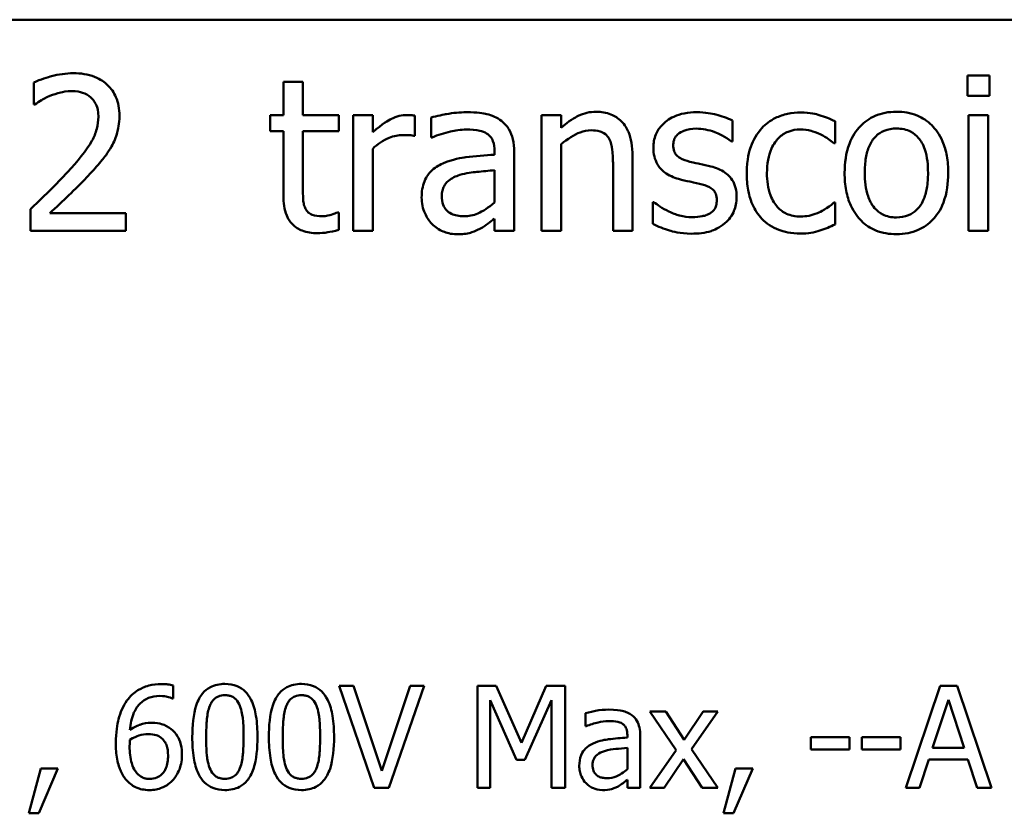
# Model space of a CAD drawing. Units: inches. Extents: x 0.05 to 2.15, y 0.02 to 1.67.
# Drawn here: x 1.74 to 1.82, y 0.52 to 0.59 of the extents above; entities that cross this region are included whole.
import ezdxf

# ---------------------------------------------------------------- set-up
doc = ezdxf.new("R2010")
doc.units = ezdxf.units.IN
doc.header["$LTSCALE"] = 0.1
doc.header["$MEASUREMENT"] = 0
doc.layers.add('Visible (ANSI)', color=7, linetype='Continuous', lineweight=50)

msp = doc.modelspace()

# ---------------------------------------------------------------- linework, layer by layer
at = {"layer": 'Visible (ANSI)'}
for p, q in [((1.429483, 0.591258), (2.07215, 0.591258)), ((1.819774, 0.586445), (1.819774, 0.584695)), ((1.821686, 0.586445), (1.819774, 0.586445)), ((1.821686, 0.584695), (1.821686, 0.586445)), ((1.739233, 0.58584), (1.739233, 0.583938)), ((1.762453, 0.585905), (1.760768, 0.585905)), ((1.760768, 0.585905), (1.760768, 0.583031)), ((1.762453, 0.583031), (1.762453, 0.585905)), ((1.819774, 0.584695), (1.821686, 0.584695)), ((1.739233, 0.583938), (1.739331, 0.583938)), ((1.760768, 0.583031), (1.759633, 0.583031)), ((1.759633, 0.583031), (1.759633, 0.581637)), ((1.765554, 0.583031), (1.762453, 0.583031)), ((1.765554, 0.581637), (1.765554, 0.583031)), ((1.768482, 0.583031), (1.766797, 0.583031)), ((1.766797, 0.583031), (1.766797, 0.573025)), ((1.768482, 0.58154), (1.768482, 0.583031)), ((1.772102, 0.581226), (1.772102, 0.582977)), ((1.773507, 0.582815), (1.773507, 0.581097)), ((1.784722, 0.583031), (1.783037, 0.583031)), ((1.783037, 0.583031), (1.783037, 0.573025)), ((1.784722, 0.581918), (1.784722, 0.583031)), ((1.821567, 0.583031), (1.819882, 0.583031)), ((1.819882, 0.583031), (1.819882, 0.573025)), ((1.821567, 0.573025), (1.821567, 0.583031)), ((1.799504, 0.58074), (1.799504, 0.582545)), ((1.808364, 0.5806), (1.808364, 0.582491)), ((1.759633, 0.581637), (1.760768, 0.581637)), ((1.760768, 0.581637), (1.760768, 0.576094)), ((1.762453, 0.576872), (1.762453, 0.581637)), ((1.762453, 0.581637), (1.765554, 0.581637)), ((1.772016, 0.581226), (1.772102, 0.581226)), ((1.773507, 0.581097), (1.773604, 0.581097)), ((1.784722, 0.573025), (1.784722, 0.580502)), ((1.799417, 0.58074), (1.799504, 0.58074)), ((1.808266, 0.5806), (1.808364, 0.5806)), ((1.768482, 0.573025), (1.768482, 0.580124)), ((1.778985, 0.57993), (1.778985, 0.579606)), ((1.78067, 0.573025), (1.78067, 0.579865)), ((1.790892, 0.573025), (1.790892, 0.579519)), ((1.789206, 0.57873), (1.789206, 0.573025)), ((1.778985, 0.578266), (1.778985, 0.575489)), ((1.792729, 0.575521), (1.792642, 0.575521)), ((1.792642, 0.575521), (1.792642, 0.57363)), ((1.808364, 0.575478), (1.808266, 0.575478)), ((1.808364, 0.573587), (1.808364, 0.575478)), ((1.738952, 0.574916), (1.738952, 0.573025)), ((1.747175, 0.574571), (1.740627, 0.574571)), ((1.747175, 0.573025), (1.747175, 0.574571)), ((1.765554, 0.574625), (1.765457, 0.574625)), ((1.765554, 0.573112), (1.765554, 0.574625)), ((1.778985, 0.574084), (1.778985, 0.573025)), ((1.738952, 0.573025), (1.747175, 0.573025)), ((1.766797, 0.573025), (1.768482, 0.573025)), ((1.778985, 0.573025), (1.78067, 0.573025)), ((1.783037, 0.573025), (1.784722, 0.573025)), ((1.789206, 0.573025), (1.790892, 0.573025)), ((1.819882, 0.573025), (1.821567, 0.573025)), ((1.751257, 0.532659), (1.751257, 0.533793)), ((1.766832, 0.53375), (1.765577, 0.53375)), ((1.765577, 0.53375), (1.768607, 0.52495)), ((1.769271, 0.52644), (1.766832, 0.53375)), ((1.771709, 0.53375), (1.769271, 0.52644)), ((1.76987, 0.52495), (1.7729, 0.53375)), ((1.7729, 0.53375), (1.771709, 0.53375)), ((1.779119, 0.53375), (1.777521, 0.53375)), ((1.777521, 0.53375), (1.777521, 0.52495)), ((1.781315, 0.528851), (1.779119, 0.53375)), ((1.78344, 0.53375), (1.781315, 0.528851)), ((1.785066, 0.53375), (1.78344, 0.53375)), ((1.785066, 0.52495), (1.785066, 0.53375)), ((1.817442, 0.53375), (1.814476, 0.52495)), ((1.818883, 0.53375), (1.817442, 0.53375)), ((1.821849, 0.52495), (1.818883, 0.53375)), ((1.751207, 0.532659), (1.751257, 0.532659)), ((1.778612, 0.52495), (1.778612, 0.532531)), ((1.778612, 0.532531), (1.780887, 0.527375)), ((1.7816, 0.527375), (1.783897, 0.532531)), ((1.783897, 0.532531), (1.783897, 0.52495)), ((1.816779, 0.528409), (1.818134, 0.532552)), ((1.818134, 0.532552), (1.819496, 0.528409)), ((1.786828, 0.531411), (1.786828, 0.530277)), ((1.793752, 0.531554), (1.79239, 0.531554)), ((1.79239, 0.531554), (1.794658, 0.528223)), ((1.79535, 0.529093), (1.793752, 0.531554)), ((1.796983, 0.531554), (1.79535, 0.529093)), ((1.79597, 0.528295), (1.798245, 0.531554)), ((1.798245, 0.531554), (1.796983, 0.531554)), ((1.786828, 0.530277), (1.786892, 0.530277)), ((1.790443, 0.529507), (1.790443, 0.529293)), ((1.791556, 0.52495), (1.791556, 0.529464)), ((1.809612, 0.529336), (1.806282, 0.529336)), ((1.806282, 0.529336), (1.806282, 0.528266)), ((1.809612, 0.528266), (1.809612, 0.529336)), ((1.810675, 0.529336), (1.810675, 0.528266)), ((1.814005, 0.529336), (1.810675, 0.529336)), ((1.814005, 0.528266), (1.814005, 0.529336)), ((1.790443, 0.528409), (1.790443, 0.526576)), ((1.819496, 0.528409), (1.816779, 0.528409)), ((1.794658, 0.528223), (1.792369, 0.52495)), ((1.798245, 0.52495), (1.79597, 0.528295)), ((1.806282, 0.528266), (1.809612, 0.528266)), ((1.810675, 0.528266), (1.814005, 0.528266)), ((1.739847, 0.526633), (1.738806, 0.522761)), ((1.739669, 0.522761), (1.741323, 0.526633)), ((1.741323, 0.526633), (1.739847, 0.526633)), ((1.780887, 0.527375), (1.7816, 0.527375)), ((1.793631, 0.52495), (1.795278, 0.527432)), ((1.795278, 0.527432), (1.796883, 0.52495)), ((1.799778, 0.526633), (1.798737, 0.522761)), ((1.7996, 0.522761), (1.801254, 0.526633)), ((1.801254, 0.526633), (1.799778, 0.526633)), ((1.815659, 0.52495), (1.816458, 0.52741)), ((1.816458, 0.52741), (1.819817, 0.52741)), ((1.819817, 0.52741), (1.820616, 0.52495)), ((1.768607, 0.52495), (1.76987, 0.52495)), ((1.777521, 0.52495), (1.778612, 0.52495)), ((1.783897, 0.52495), (1.785066, 0.52495)), ((1.790443, 0.525649), (1.790443, 0.52495)), ((1.790443, 0.52495), (1.791556, 0.52495)), ((1.792369, 0.52495), (1.793631, 0.52495)), ((1.796883, 0.52495), (1.798245, 0.52495)), ((1.814476, 0.52495), (1.815659, 0.52495)), ((1.820616, 0.52495), (1.821849, 0.52495)), ((1.738806, 0.522761), (1.739669, 0.522761)), ((1.798737, 0.522761), (1.7996, 0.522761))]:
    msp.add_line(p, q, dxfattribs=at)
for points, knots in [([(1.742648, 0.58664), (1.742015, 0.58664), (1.741384, 0.586538), (1.740513, 0.586305), (1.739775, 0.586106), (1.739233, 0.58584)], [-0.1153228, -0.1153228, -0.1153228, -0.1153228, -0.0344729, -0.0344729, 0, 0, 0, 0]), ([(1.746624, 0.582977), (1.746624, 0.583262), (1.746601, 0.583548), (1.7465, 0.584087), (1.746427, 0.584338), (1.746154, 0.584973), (1.745916, 0.585317), (1.745365, 0.58585), (1.745008, 0.586125), (1.743904, 0.586557), (1.743271, 0.58664), (1.742648, 0.58664)], [-0.1599923, -0.1599923, -0.1599923, -0.1599923, -0.1330011, -0.1330011, -0.1081264, -0.1081264, -0.0677015, -0.0677015, -0.0355995, -0.0355995, 0, 0, 0, 0]), ([(1.739331, 0.583938), (1.739505, 0.58406), (1.739719, 0.584195), (1.739992, 0.584364), (1.740253, 0.584524), (1.740627, 0.584673)], [-0.06693827, -0.06693827, -0.06693827, -0.06693827, -0.02300711, -0.02300711, 0, 0, 0, 0]), ([(1.740627, 0.584673), (1.740929, 0.584798), (1.741239, 0.584898), (1.741712, 0.585014), (1.742065, 0.585095), (1.742518, 0.585095)], [-0.07875488, -0.07875488, -0.07875488, -0.07875488, -0.02588516, -0.02588516, 0, 0, 0, 0]), ([(1.742518, 0.585095), (1.742946, 0.585095), (1.743247, 0.585021), (1.743708, 0.584864), (1.743943, 0.584733), (1.74415, 0.584554)], [-0.0278365, -0.0278365, -0.0278365, -0.0278365, -0.01562558, -0.01562558, 0, 0, 0, 0]), ([(1.74415, 0.584554), (1.744255, 0.584463), (1.744348, 0.58436), (1.744512, 0.584127), (1.74458, 0.583998), (1.744704, 0.583696), (1.744809, 0.583384), (1.744809, 0.58288)], [-0.07441178, -0.07441178, -0.07441178, -0.07441178, -0.05215362, -0.05215362, -0.0288209, -0.0288209, 0, 0, 0, 0]), ([(1.744809, 0.58288), (1.744809, 0.582522), (1.744762, 0.582171), (1.744574, 0.581469), (1.744432, 0.581129), (1.743803, 0.579994), (1.742959, 0.57899), (1.742172, 0.578125)], [-0.1191541, -0.1191541, -0.1191541, -0.1191541, -0.0934196, -0.0934196, -0.0667746, -0.0667746, 0, 0, 0, 0]), ([(1.745933, 0.580308), (1.746154, 0.580692), (1.746321, 0.581101), (1.746504, 0.581759), (1.746624, 0.582241), (1.746624, 0.582977)], [-0.1202539, -0.1202539, -0.1202539, -0.1202539, -0.0420397, -0.0420397, 0, 0, 0, 0]), ([(1.771421, 0.583031), (1.771199, 0.583031), (1.770979, 0.583001), (1.77053, 0.582888), (1.770304, 0.582802), (1.769825, 0.582568), (1.769317, 0.582286), (1.768482, 0.58154)], [-0.1657889, -0.1657889, -0.1657889, -0.1657889, -0.1169236, -0.1169236, -0.0639645, -0.0639645, 0, 0, 0, 0]), ([(1.772102, 0.582977), (1.772007, 0.582996), (1.771907, 0.583012), (1.771741, 0.583026), (1.77163, 0.583031), (1.771421, 0.583031)], [-0.02856375, -0.02856375, -0.02856375, -0.02856375, -0.01192731, -0.01192731, 0, 0, 0, 0]), ([(1.776565, 0.583269), (1.775985, 0.583269), (1.775411, 0.583213), (1.774672, 0.583075), (1.773984, 0.582948), (1.773507, 0.582815)], [-0.1238447, -0.1238447, -0.1238447, -0.1238447, -0.0283213, -0.0283213, 0, 0, 0, 0]), ([(1.779579, 0.582523), (1.779392, 0.582663), (1.779193, 0.582782), (1.778765, 0.582979), (1.778541, 0.583053), (1.778028, 0.583171), (1.777504, 0.583269), (1.776565, 0.583269)], [-0.1410455, -0.1410455, -0.1410455, -0.1410455, -0.0977166, -0.0977166, -0.053674, -0.053674, 0, 0, 0, 0]), ([(1.787759, 0.583312), (1.787489, 0.583312), (1.787223, 0.583283), (1.786699, 0.583163), (1.786449, 0.583073), (1.785936, 0.582822), (1.785421, 0.582547), (1.784722, 0.581918)], [-0.1491029, -0.1491029, -0.1491029, -0.1491029, -0.1012758, -0.1012758, -0.0537163, -0.0537163, 0, 0, 0, 0]), ([(1.790892, 0.579519), (1.790892, 0.579893), (1.790866, 0.580274), (1.790745, 0.580962), (1.790659, 0.581278), (1.790418, 0.581836), (1.790231, 0.582182), (1.789654, 0.582757), (1.789362, 0.58295), (1.788627, 0.583248), (1.788194, 0.583312), (1.787759, 0.583312)], [-0.1355944, -0.1355944, -0.1355944, -0.1355944, -0.1011823, -0.1011823, -0.0713754, -0.0713754, -0.0453018, -0.0453018, -0.024877, -0.024877, 0, 0, 0, 0]), ([(1.796413, 0.583269), (1.79606, 0.583269), (1.795704, 0.583241), (1.795045, 0.583112), (1.79474, 0.583019), (1.79399, 0.582675), (1.793673, 0.582411), (1.793221, 0.581948), (1.79303, 0.581666), (1.792749, 0.580984), (1.792686, 0.580602), (1.792686, 0.580211)], [-0.0820501, -0.0820501, -0.0820501, -0.0820501, -0.07008026, -0.07008026, -0.05929829, -0.05929829, -0.0421372, -0.0421372, -0.02233506, -0.02233506, 0, 0, 0, 0]), ([(1.799504, 0.582545), (1.79907, 0.582782), (1.798567, 0.582946), (1.797761, 0.583143), (1.797165, 0.583269), (1.796413, 0.583269)], [-0.1058253, -0.1058253, -0.1058253, -0.1058253, -0.0429391, -0.0429391, 0, 0, 0, 0]), ([(1.805414, 0.583258), (1.805028, 0.583258), (1.804644, 0.58322), (1.803904, 0.583057), (1.803548, 0.582935), (1.802771, 0.582556), (1.802376, 0.582266), (1.802043, 0.581896)], [-0.07127306, -0.07127306, -0.07127306, -0.07127306, -0.049449, -0.049449, -0.02845746, -0.02845746, 0, 0, 0, 0]), ([(1.808364, 0.582491), (1.807932, 0.58271), (1.807466, 0.582885), (1.806773, 0.583095), (1.806208, 0.583258), (1.805414, 0.583258)], [-0.1371495, -0.1371495, -0.1371495, -0.1371495, -0.0453825, -0.0453825, 0, 0, 0, 0]), ([(1.813658, 0.583312), (1.813332, 0.583312), (1.813006, 0.583284), (1.812386, 0.583163), (1.812095, 0.583075), (1.811325, 0.582738), (1.810898, 0.582432), (1.81021, 0.581712), (1.80986, 0.581241), (1.809292, 0.579758), (1.809185, 0.578881), (1.809185, 0.578028)], [-0.1965671, -0.1965671, -0.1965671, -0.1965671, -0.1669586, -0.1669586, -0.1392111, -0.1392111, -0.090665, -0.090665, -0.0487493, -0.0487493, 0, 0, 0, 0]), ([(1.818121, 0.578028), (1.818121, 0.578521), (1.818086, 0.57902), (1.817923, 0.579933), (1.817806, 0.580355), (1.81737, 0.581379), (1.817033, 0.581817), (1.816331, 0.582511), (1.815911, 0.582793), (1.814869, 0.583218), (1.814267, 0.583312), (1.813658, 0.583312)], [-0.1279881, -0.1279881, -0.1279881, -0.1279881, -0.1084308, -0.1084308, -0.0911669, -0.0911669, -0.0642888, -0.0642888, -0.0348083, -0.0348083, 0, 0, 0, 0]), ([(1.78067, 0.579865), (1.78067, 0.580225), (1.780641, 0.580595), (1.780492, 0.581248), (1.780388, 0.581534), (1.780062, 0.582084), (1.779845, 0.582325), (1.779579, 0.582523)], [-0.05710979, -0.05710979, -0.05710979, -0.05710979, -0.03652128, -0.03652128, -0.01891771, -0.01891771, 0, 0, 0, 0]), ([(1.794404, 0.580448), (1.794404, 0.580548), (1.794412, 0.580647), (1.794451, 0.580835), (1.794479, 0.580922), (1.79458, 0.581139), (1.794667, 0.581254), (1.794963, 0.581523), (1.795187, 0.581619), (1.795645, 0.581802), (1.796014, 0.581853), (1.796381, 0.581853)], [-0.03778488, -0.03778488, -0.03778488, -0.03778488, -0.03495811, -0.03495811, -0.03233688, -0.03233688, -0.02814831, -0.02814831, -0.0209702, -0.0209702, 0, 0, 0, 0]), ([(1.796381, 0.581853), (1.796932, 0.581853), (1.797465, 0.58175), (1.798354, 0.581415), (1.798871, 0.581177), (1.799417, 0.58074)], [-0.09512744, -0.09512744, -0.09512744, -0.09512744, -0.03999206, -0.03999206, 0, 0, 0, 0]), ([(1.802043, 0.581896), (1.801617, 0.581432), (1.801313, 0.580878), (1.800975, 0.579952), (1.800746, 0.579236), (1.800746, 0.578006)], [-0.1946954, -0.1946954, -0.1946954, -0.1946954, -0.0702841, -0.0702841, 0, 0, 0, 0]), ([(1.810924, 0.578028), (1.810924, 0.578464), (1.810951, 0.578914), (1.811084, 0.579697), (1.811178, 0.580053), (1.811462, 0.580689), (1.811639, 0.580957), (1.812084, 0.581398), (1.812328, 0.581561), (1.81294, 0.58181), (1.813298, 0.581864), (1.813658, 0.581864)], [-0.1002331, -0.1002331, -0.1002331, -0.1002331, -0.0761578, -0.0761578, -0.0564033, -0.0564033, -0.0377165, -0.0377165, -0.0205958, -0.0205958, 0, 0, 0, 0]), ([(1.813658, 0.581864), (1.813877, 0.581864), (1.814096, 0.581844), (1.814507, 0.581754), (1.814697, 0.581689), (1.815146, 0.581461), (1.815377, 0.581275), (1.815765, 0.580818), (1.815961, 0.580506), (1.816319, 0.579414), (1.816381, 0.57869), (1.816381, 0.578028)], [-0.1323379, -0.1323379, -0.1323379, -0.1323379, -0.1120743, -0.1120743, -0.0933835, -0.0933835, -0.0654607, -0.0654607, -0.0378555, -0.0378555, 0, 0, 0, 0]), ([(1.768482, 0.580124), (1.768896, 0.580523), (1.769366, 0.580854), (1.77029, 0.581219), (1.770692, 0.581302), (1.771108, 0.581302)], [-0.05675786, -0.05675786, -0.05675786, -0.05675786, -0.02380595, -0.02380595, 0, 0, 0, 0]), ([(1.771108, 0.581302), (1.77127, 0.581302), (1.771448, 0.5813), (1.771669, 0.581288), (1.771825, 0.581279), (1.772016, 0.581226)], [-0.04250048, -0.04250048, -0.04250048, -0.04250048, -0.01131087, -0.01131087, 0, 0, 0, 0]), ([(1.773604, 0.581097), (1.774114, 0.581313), (1.77464, 0.581486), (1.775568, 0.581689), (1.776073, 0.581777), (1.776554, 0.581777)], [-0.06604581, -0.06604581, -0.06604581, -0.06604581, -0.02750431, -0.02750431, 0, 0, 0, 0]), ([(1.776554, 0.581777), (1.776925, 0.581777), (1.777388, 0.58175), (1.777927, 0.581629), (1.778126, 0.581555), (1.778304, 0.581442)], [-0.03159204, -0.03159204, -0.03159204, -0.03159204, -0.01206536, -0.01206536, 0, 0, 0, 0]), ([(1.778304, 0.581442), (1.778426, 0.581365), (1.778533, 0.581271), (1.778696, 0.581073), (1.778784, 0.580945), (1.77895, 0.580523), (1.778985, 0.580229), (1.778985, 0.57993)], [-0.04391149, -0.04391149, -0.04391149, -0.04391149, -0.02876908, -0.02876908, -0.0170823, -0.0170823, 0, 0, 0, 0]), ([(1.784722, 0.580502), (1.785274, 0.58097), (1.785863, 0.581341), (1.786683, 0.581647), (1.786995, 0.581713), (1.787316, 0.581713)], [-0.04999975, -0.04999975, -0.04999975, -0.04999975, -0.01832354, -0.01832354, 0, 0, 0, 0]), ([(1.787316, 0.581713), (1.787571, 0.581713), (1.787849, 0.58169), (1.788204, 0.58158), (1.788375, 0.581515), (1.788685, 0.581265), (1.788796, 0.581126), (1.788882, 0.580967)], [-0.05052274, -0.05052274, -0.05052274, -0.05052274, -0.02280219, -0.02280219, -0.01031359, -0.01031359, 0, 0, 0, 0]), ([(1.802486, 0.578006), (1.802486, 0.578394), (1.802513, 0.578787), (1.802643, 0.579498), (1.802736, 0.579824), (1.803064, 0.580553), (1.803298, 0.580847), (1.803747, 0.581287), (1.804011, 0.581465), (1.804651, 0.581729), (1.805013, 0.581788), (1.805381, 0.581788)], [-0.08417498, -0.08417498, -0.08417498, -0.08417498, -0.06962099, -0.06962099, -0.05700382, -0.05700382, -0.03956633, -0.03956633, -0.02106136, -0.02106136, 0, 0, 0, 0]), ([(1.805381, 0.581788), (1.805689, 0.581788), (1.805994, 0.581737), (1.806464, 0.581603), (1.806801, 0.581501), (1.807121, 0.581345)], [-0.05472099, -0.05472099, -0.05472099, -0.05472099, -0.02035052, -0.02035052, 0, 0, 0, 0]), ([(1.807121, 0.581345), (1.80735, 0.581228), (1.80759, 0.581092), (1.80796, 0.580836), (1.808117, 0.580722), (1.808266, 0.5806)], [-0.02576141, -0.02576141, -0.02576141, -0.02576141, -0.01103282, -0.01103282, 0, 0, 0, 0]), ([(1.74415, 0.578028), (1.744492, 0.578392), (1.744822, 0.578766), (1.745275, 0.579318), (1.745617, 0.57974), (1.745933, 0.580308)], [-0.1233116, -0.1233116, -0.1233116, -0.1233116, -0.0371132, -0.0371132, 0, 0, 0, 0]), ([(1.788882, 0.580967), (1.789028, 0.580699), (1.789104, 0.58036), (1.789188, 0.57959), (1.789206, 0.57916), (1.789206, 0.57873)], [-0.04426777, -0.04426777, -0.04426777, -0.04426777, -0.02452544, -0.02452544, 0, 0, 0, 0]), ([(1.792686, 0.580211), (1.792686, 0.579951), (1.792713, 0.579693), (1.792835, 0.579206), (1.792924, 0.578983), (1.793244, 0.578435), (1.793478, 0.57822), (1.794019, 0.577813), (1.794444, 0.577634), (1.794868, 0.577509)], [-0.05574829, -0.05574829, -0.05574829, -0.05574829, -0.04690895, -0.04690895, -0.03864241, -0.03864241, -0.02527423, -0.02527423, 0, 0, 0, 0]), ([(1.795841, 0.579001), (1.795532, 0.57908), (1.795227, 0.579186), (1.794902, 0.579378), (1.794787, 0.579452), (1.794604, 0.579647), (1.79454, 0.579757), (1.794427, 0.580057), (1.794404, 0.580256), (1.794404, 0.580448)], [-0.04989086, -0.04989086, -0.04989086, -0.04989086, -0.0262464, -0.0262464, -0.0183205, -0.0183205, -0.01097712, -0.01097712, 0, 0, 0, 0]), ([(1.778985, 0.579606), (1.778163, 0.579559), (1.777327, 0.579488), (1.776195, 0.579344), (1.775351, 0.579232), (1.774522, 0.578849)], [-0.1871304, -0.1871304, -0.1871304, -0.1871304, -0.0521408, -0.0521408, 0, 0, 0, 0]), ([(1.774522, 0.578849), (1.774146, 0.578682), (1.773792, 0.578462), (1.773344, 0.578008), (1.773115, 0.577734), (1.772764, 0.576864), (1.772696, 0.576393), (1.772696, 0.575921)], [-0.1023765, -0.1023765, -0.1023765, -0.1023765, -0.0535892, -0.0535892, -0.026939, -0.026939, 0, 0, 0, 0]), ([(1.797645, 0.57859), (1.797323, 0.578665), (1.796997, 0.578738), (1.796568, 0.578828), (1.796216, 0.578901), (1.795841, 0.579001)], [-0.09087713, -0.09087713, -0.09087713, -0.09087713, -0.02221826, -0.02221826, 0, 0, 0, 0]), ([(1.799871, 0.57591), (1.799871, 0.576189), (1.799845, 0.576471), (1.799718, 0.57698), (1.799627, 0.577207), (1.799409, 0.577554), (1.799228, 0.577804), (1.798515, 0.57831), (1.798081, 0.578479), (1.797645, 0.57859)], [-0.1275513, -0.1275513, -0.1275513, -0.1275513, -0.0862988, -0.0862988, -0.0499032, -0.0499032, -0.0257152, -0.0257152, 0, 0, 0, 0]), ([(1.742172, 0.578125), (1.741673, 0.577576), (1.741158, 0.577041), (1.740304, 0.576205), (1.739742, 0.575658), (1.738952, 0.574916)], [-0.1637083, -0.1637083, -0.1637083, -0.1637083, -0.0619288, -0.0619288, 0, 0, 0, 0]), ([(1.740627, 0.574571), (1.741136, 0.575044), (1.741779, 0.575654), (1.742734, 0.576564), (1.743318, 0.577121), (1.74415, 0.578028)], [-0.1462953, -0.1462953, -0.1462953, -0.1462953, -0.0703305, -0.0703305, 0, 0, 0, 0]), ([(1.774436, 0.57604), (1.774436, 0.576196), (1.77445, 0.576353), (1.774515, 0.576643), (1.774562, 0.576775), (1.774692, 0.577017), (1.774799, 0.577173), (1.775306, 0.577589), (1.775633, 0.577748), (1.775981, 0.577855)], [-0.07415842, -0.07415842, -0.07415842, -0.07415842, -0.05484571, -0.05484571, -0.03745335, -0.03745335, -0.02082176, -0.02082176, 0, 0, 0, 0]), ([(1.775981, 0.577855), (1.776543, 0.578025), (1.777061, 0.578079), (1.777944, 0.578168), (1.778504, 0.578223), (1.778985, 0.578266)], [-0.0510708, -0.0510708, -0.0510708, -0.0510708, -0.02759889, -0.02759889, 0, 0, 0, 0]), ([(1.800746, 0.578006), (1.800746, 0.577514), (1.800782, 0.577015), (1.800921, 0.576261), (1.801023, 0.575805), (1.801441, 0.574853), (1.801701, 0.574438), (1.802043, 0.574084)], [-0.1156793, -0.1156793, -0.1156793, -0.1156793, -0.0594657, -0.0594657, -0.0280827, -0.0280827, 0, 0, 0, 0]), ([(1.805381, 0.574268), (1.805168, 0.574268), (1.804955, 0.574286), (1.804551, 0.574367), (1.804363, 0.574426), (1.803886, 0.574644), (1.803629, 0.574834), (1.803192, 0.575307), (1.802959, 0.575639), (1.80256, 0.576712), (1.802486, 0.577372), (1.802486, 0.578006)], [-0.1325459, -0.1325459, -0.1325459, -0.1325459, -0.1130861, -0.1130861, -0.0949935, -0.0949935, -0.0652993, -0.0652993, -0.0362548, -0.0362548, 0, 0, 0, 0]), ([(1.809185, 0.578028), (1.809185, 0.577519), (1.809224, 0.577005), (1.809404, 0.57606), (1.809534, 0.575625), (1.809997, 0.574607), (1.810338, 0.574182), (1.810991, 0.573533), (1.811405, 0.573257), (1.812442, 0.572836), (1.813048, 0.572744), (1.813658, 0.572744)], [-0.121646, -0.121646, -0.121646, -0.121646, -0.1035839, -0.1035839, -0.0875016, -0.0875016, -0.0639129, -0.0639129, -0.034892, -0.034892, 0, 0, 0, 0]), ([(1.813658, 0.574192), (1.813446, 0.574192), (1.813234, 0.574212), (1.812835, 0.574298), (1.81265, 0.57436), (1.812202, 0.574583), (1.811969, 0.574769), (1.811484, 0.575329), (1.811312, 0.575701), (1.81099, 0.576651), (1.810924, 0.577365), (1.810924, 0.578028)], [-0.08854708, -0.08854708, -0.08854708, -0.08854708, -0.07920786, -0.07920786, -0.07055292, -0.07055292, -0.05719133, -0.05719133, -0.03789944, -0.03789944, 0, 0, 0, 0]), ([(1.813658, 0.572744), (1.813992, 0.572744), (1.814326, 0.572772), (1.814959, 0.572896), (1.815255, 0.572987), (1.81602, 0.573325), (1.816439, 0.573626), (1.817103, 0.574327), (1.817449, 0.57479), (1.818016, 0.576284), (1.818121, 0.57717), (1.818121, 0.578028)], [-0.2034226, -0.2034226, -0.2034226, -0.2034226, -0.1714141, -0.1714141, -0.1415887, -0.1415887, -0.0911935, -0.0911935, -0.0490224, -0.0490224, 0, 0, 0, 0]), ([(1.816381, 0.578028), (1.816381, 0.577592), (1.816353, 0.577142), (1.816218, 0.576358), (1.816122, 0.576001), (1.815795, 0.575279), (1.815591, 0.575031), (1.81521, 0.574654), (1.814967, 0.574492), (1.814364, 0.574246), (1.814013, 0.574192), (1.813658, 0.574192)], [-0.07603966, -0.07603966, -0.07603966, -0.07603966, -0.06225798, -0.06225798, -0.05089171, -0.05089171, -0.03724312, -0.03724312, -0.02025657, -0.02025657, 0, 0, 0, 0]), ([(1.762691, 0.574927), (1.76263, 0.575046), (1.762582, 0.57517), (1.762511, 0.57543), (1.762489, 0.575564), (1.762455, 0.57609), (1.762453, 0.576481), (1.762453, 0.576872)], [-0.0377534, -0.0377534, -0.0377534, -0.0377534, -0.03011934, -0.03011934, -0.02233899, -0.02233899, 0, 0, 0, 0]), ([(1.794868, 0.577509), (1.795184, 0.577425), (1.795509, 0.577349), (1.795918, 0.577264), (1.796329, 0.577179), (1.796673, 0.577099)], [-0.09369204, -0.09369204, -0.09369204, -0.09369204, -0.02019511, -0.02019511, 0, 0, 0, 0]), ([(1.796673, 0.577099), (1.796982, 0.577023), (1.797291, 0.576923), (1.797708, 0.576698), (1.797804, 0.576613), (1.79795, 0.576461), (1.798016, 0.576352), (1.798129, 0.576058), (1.798153, 0.575868), (1.798153, 0.575683)], [-0.02931032, -0.02931032, -0.02931032, -0.02931032, -0.02262347, -0.02262347, -0.01797752, -0.01797752, -0.01057575, -0.01057575, 0, 0, 0, 0]), ([(1.760768, 0.576094), (1.760768, 0.575475), (1.760845, 0.574866), (1.761231, 0.573946), (1.761439, 0.573712), (1.76181, 0.57335), (1.762084, 0.573176), (1.762801, 0.572891), (1.763245, 0.572831), (1.763685, 0.572831)], [-0.06823613, -0.06823613, -0.06823613, -0.06823613, -0.05471789, -0.05471789, -0.04406585, -0.04406585, -0.02514157, -0.02514157, 0, 0, 0, 0]), ([(1.772696, 0.575921), (1.772696, 0.57568), (1.77272, 0.57544), (1.77282, 0.574969), (1.772894, 0.574744), (1.773136, 0.574196), (1.773329, 0.57389), (1.773582, 0.57363)], [-0.04788652, -0.04788652, -0.04788652, -0.04788652, -0.03427353, -0.03427353, -0.02072627, -0.02072627, 0, 0, 0, 0]), ([(1.776338, 0.5743), (1.776143, 0.5743), (1.775946, 0.574315), (1.775589, 0.574383), (1.775427, 0.574432), (1.775075, 0.5746), (1.774942, 0.574713), (1.774725, 0.574939), (1.77463, 0.575094), (1.77447, 0.57551), (1.774436, 0.575778), (1.774436, 0.57604)], [-0.04494253, -0.04494253, -0.04494253, -0.04494253, -0.03846843, -0.03846843, -0.03286535, -0.03286535, -0.02547992, -0.02547992, -0.01496968, -0.01496968, 0, 0, 0, 0]), ([(1.798866, 0.573695), (1.799036, 0.57384), (1.799189, 0.574001), (1.799477, 0.574391), (1.799576, 0.574589), (1.799798, 0.57512), (1.799871, 0.575508), (1.799871, 0.57591)], [-0.04121214, -0.04121214, -0.04121214, -0.04121214, -0.0328399, -0.0328399, -0.02300372, -0.02300372, 0, 0, 0, 0]), ([(1.778985, 0.575489), (1.77849, 0.575042), (1.77796, 0.574705), (1.777157, 0.574371), (1.776753, 0.5743), (1.776338, 0.5743)], [-0.04969907, -0.04969907, -0.04969907, -0.04969907, -0.02374047, -0.02374047, 0, 0, 0, 0]), ([(1.794015, 0.574711), (1.79376, 0.57483), (1.793468, 0.57498), (1.793064, 0.575265), (1.792894, 0.57539), (1.792729, 0.575521)], [-0.02824395, -0.02824395, -0.02824395, -0.02824395, -0.01206198, -0.01206198, 0, 0, 0, 0]), ([(1.798153, 0.575683), (1.798153, 0.575535), (1.798143, 0.575374), (1.798075, 0.575081), (1.798027, 0.574993), (1.79787, 0.574769), (1.797716, 0.574641), (1.797559, 0.574538)], [-0.02037219, -0.02037219, -0.02037219, -0.02037219, -0.01560462, -0.01560462, -0.01073446, -0.01073446, 0, 0, 0, 0]), ([(1.808266, 0.575478), (1.80769, 0.574945), (1.807115, 0.574676), (1.806369, 0.574364), (1.805885, 0.574268), (1.805381, 0.574268)], [-0.0462171, -0.0462171, -0.0462171, -0.0462171, -0.02876682, -0.02876682, 0, 0, 0, 0]), ([(1.764106, 0.5743), (1.763805, 0.5743), (1.763502, 0.574331), (1.763093, 0.574489), (1.762986, 0.574566), (1.762821, 0.574713), (1.762746, 0.574813), (1.762691, 0.574927)], [-0.02078237, -0.02078237, -0.02078237, -0.02078237, -0.01260887, -0.01260887, -0.00726914, -0.00726914, 0, 0, 0, 0]), ([(1.765457, 0.574625), (1.765314, 0.574562), (1.765088, 0.574485), (1.764749, 0.574376), (1.764513, 0.5743), (1.764106, 0.5743)], [-0.05187009, -0.05187009, -0.05187009, -0.05187009, -0.02320695, -0.02320695, 0, 0, 0, 0]), ([(1.796024, 0.574203), (1.795661, 0.574203), (1.795304, 0.574253), (1.794839, 0.574388), (1.794447, 0.574501), (1.794015, 0.574711)], [-0.1106671, -0.1106671, -0.1106671, -0.1106671, -0.0274625, -0.0274625, 0, 0, 0, 0]), ([(1.797559, 0.574538), (1.797476, 0.57448), (1.797376, 0.574436), (1.797155, 0.574356), (1.797015, 0.574321), (1.796671, 0.574252), (1.79636, 0.574203), (1.796024, 0.574203)], [-0.0399713, -0.0399713, -0.0399713, -0.0399713, -0.03109154, -0.03109154, -0.01917874, -0.01917874, 0, 0, 0, 0]), ([(1.773582, 0.57363), (1.773865, 0.573348), (1.774191, 0.573131), (1.774816, 0.57287), (1.77521, 0.572744), (1.775733, 0.572744)], [-0.07290104, -0.07290104, -0.07290104, -0.07290104, -0.02986879, -0.02986879, 0, 0, 0, 0]), ([(1.777764, 0.573231), (1.778, 0.573349), (1.778226, 0.5735), (1.778616, 0.573805), (1.778799, 0.573947), (1.778985, 0.574084)], [-0.0282977, -0.0282977, -0.0282977, -0.0282977, -0.01321516, -0.01321516, 0, 0, 0, 0]), ([(1.792642, 0.57363), (1.793086, 0.573396), (1.793608, 0.573206), (1.794333, 0.572981), (1.794979, 0.572788), (1.79596, 0.572788)], [-0.1638708, -0.1638708, -0.1638708, -0.1638708, -0.0560608, -0.0560608, 0, 0, 0, 0]), ([(1.79596, 0.572788), (1.796558, 0.572788), (1.797157, 0.572847), (1.797898, 0.573101), (1.79837, 0.57328), (1.798866, 0.573695)], [-0.1158022, -0.1158022, -0.1158022, -0.1158022, -0.036992, -0.036992, 0, 0, 0, 0]), ([(1.802043, 0.574084), (1.802247, 0.57387), (1.802472, 0.573681), (1.80297, 0.573354), (1.803237, 0.573221), (1.803937, 0.572962), (1.804549, 0.572799), (1.805414, 0.572799)], [-0.1152163, -0.1152163, -0.1152163, -0.1152163, -0.0825263, -0.0825263, -0.0494441, -0.0494441, 0, 0, 0, 0]), ([(1.807056, 0.573058), (1.807285, 0.573115), (1.807522, 0.573206), (1.807947, 0.573394), (1.808156, 0.573488), (1.808364, 0.573587)], [-0.02658611, -0.02658611, -0.02658611, -0.02658611, -0.01312549, -0.01312549, 0, 0, 0, 0]), ([(1.763685, 0.572831), (1.763987, 0.572831), (1.764294, 0.57286), (1.764801, 0.572939), (1.765136, 0.572998), (1.765554, 0.573112)], [-0.060239, -0.060239, -0.060239, -0.060239, -0.02478369, -0.02478369, 0, 0, 0, 0]), ([(1.775733, 0.572744), (1.776175, 0.572744), (1.776595, 0.572776), (1.777036, 0.572908), (1.777336, 0.573001), (1.777764, 0.573231)], [-0.09357791, -0.09357791, -0.09357791, -0.09357791, -0.0277628, -0.0277628, 0, 0, 0, 0]), ([(1.805414, 0.572799), (1.805688, 0.572799), (1.806012, 0.572812), (1.806545, 0.572913), (1.806802, 0.572982), (1.807056, 0.573058)], [-0.03098201, -0.03098201, -0.03098201, -0.03098201, -0.01517638, -0.01517638, 0, 0, 0, 0]), ([(1.750259, 0.533914), (1.749888, 0.533914), (1.749517, 0.533875), (1.748758, 0.533675), (1.748458, 0.533525), (1.747851, 0.533151), (1.747534, 0.532855), (1.747278, 0.532495)], [-0.05470929, -0.05470929, -0.05470929, -0.05470929, -0.04079154, -0.04079154, -0.02525878, -0.02525878, 0, 0, 0, 0]), ([(1.751257, 0.533793), (1.751114, 0.533841), (1.750958, 0.533869), (1.750715, 0.533896), (1.750531, 0.533914), (1.750259, 0.533914)], [-0.04064196, -0.04064196, -0.04064196, -0.04064196, -0.01556081, -0.01556081, 0, 0, 0, 0]), ([(1.755728, 0.533928), (1.755501, 0.533928), (1.755273, 0.533908), (1.754849, 0.533814), (1.754654, 0.533746), (1.754211, 0.533515), (1.753989, 0.533333), (1.753588, 0.53285), (1.753404, 0.532519), (1.752994, 0.531283), (1.752911, 0.530303), (1.752911, 0.529343)], [-0.1513951, -0.1513951, -0.1513951, -0.1513951, -0.130743, -0.130743, -0.1118783, -0.1118783, -0.0853141, -0.0853141, -0.0548475, -0.0548475, 0, 0, 0, 0]), ([(1.758538, 0.52935), (1.758538, 0.529949), (1.758503, 0.530579), (1.758323, 0.531632), (1.758198, 0.532108), (1.757833, 0.532867), (1.757653, 0.533104), (1.757272, 0.533481), (1.757037, 0.533635), (1.75644, 0.533876), (1.756085, 0.533928), (1.755728, 0.533928)], [-0.09187439, -0.09187439, -0.09187439, -0.09187439, -0.06892108, -0.06892108, -0.05102368, -0.05102368, -0.03674876, -0.03674876, -0.02036935, -0.02036935, 0, 0, 0, 0]), ([(1.762332, 0.533928), (1.762105, 0.533928), (1.761877, 0.533908), (1.761452, 0.533814), (1.761257, 0.533746), (1.760814, 0.533515), (1.760593, 0.533333), (1.760192, 0.53285), (1.760007, 0.532519), (1.759598, 0.531283), (1.759515, 0.530303), (1.759515, 0.529343)], [-0.1513951, -0.1513951, -0.1513951, -0.1513951, -0.130743, -0.130743, -0.1118783, -0.1118783, -0.0853141, -0.0853141, -0.0548475, -0.0548475, 0, 0, 0, 0]), ([(1.765141, 0.52935), (1.765141, 0.529949), (1.765107, 0.530579), (1.764927, 0.531632), (1.764801, 0.532108), (1.764436, 0.532867), (1.764257, 0.533104), (1.763875, 0.533481), (1.76364, 0.533635), (1.763044, 0.533876), (1.762688, 0.533928), (1.762332, 0.533928)], [-0.09187439, -0.09187439, -0.09187439, -0.09187439, -0.06892108, -0.06892108, -0.05102368, -0.05102368, -0.03674876, -0.03674876, -0.02036935, -0.02036935, 0, 0, 0, 0]), ([(1.747527, 0.529956), (1.747572, 0.530461), (1.747673, 0.530985), (1.748038, 0.531806), (1.748229, 0.532059), (1.748625, 0.532449), (1.748859, 0.532606), (1.749435, 0.532842), (1.749766, 0.532894), (1.750102, 0.532894)], [-0.07086491, -0.07086491, -0.07086491, -0.07086491, -0.05095037, -0.05095037, -0.0355696, -0.0355696, -0.01918014, -0.01918014, 0, 0, 0, 0]), ([(1.750102, 0.532894), (1.750432, 0.532894), (1.750653, 0.532842), (1.750908, 0.532778), (1.75108, 0.532725), (1.751207, 0.532659)], [-0.01278595, -0.01278595, -0.01278595, -0.01278595, -0.00820666, -0.00820666, 0, 0, 0, 0]), ([(1.754416, 0.532024), (1.754461, 0.532138), (1.754516, 0.532249), (1.754641, 0.532445), (1.754709, 0.532531), (1.754921, 0.532739), (1.755053, 0.53281), (1.755342, 0.532925), (1.755536, 0.532951), (1.755728, 0.532951)], [-0.02605279, -0.02605279, -0.02605279, -0.02605279, -0.02166264, -0.02166264, -0.0177107, -0.0177107, -0.011007, -0.011007, 0, 0, 0, 0]), ([(1.755728, 0.532951), (1.755836, 0.532951), (1.755945, 0.532943), (1.756147, 0.532905), (1.75624, 0.532877), (1.756412, 0.5328), (1.756548, 0.532728), (1.756835, 0.532423), (1.756941, 0.532236), (1.757019, 0.532039)], [-0.0505764, -0.0505764, -0.0505764, -0.0505764, -0.03654814, -0.03654814, -0.02389863, -0.02389863, -0.01211276, -0.01211276, 0, 0, 0, 0]), ([(1.76102, 0.532024), (1.761065, 0.532138), (1.761119, 0.532249), (1.761244, 0.532445), (1.761312, 0.532531), (1.761525, 0.532739), (1.761657, 0.53281), (1.761945, 0.532925), (1.762139, 0.532951), (1.762332, 0.532951)], [-0.02605279, -0.02605279, -0.02605279, -0.02605279, -0.02166264, -0.02166264, -0.0177107, -0.0177107, -0.011007, -0.011007, 0, 0, 0, 0]), ([(1.762332, 0.532951), (1.76244, 0.532951), (1.762548, 0.532943), (1.76275, 0.532905), (1.762844, 0.532877), (1.763015, 0.5328), (1.763151, 0.532728), (1.763438, 0.532423), (1.763544, 0.532236), (1.763623, 0.532039)], [-0.0505764, -0.0505764, -0.0505764, -0.0505764, -0.03654814, -0.03654814, -0.02389863, -0.02389863, -0.01211276, -0.01211276, 0, 0, 0, 0]), ([(1.747278, 0.532495), (1.74693, 0.532011), (1.746697, 0.531464), (1.746434, 0.530432), (1.746315, 0.529769), (1.746315, 0.528815)], [-0.1237157, -0.1237157, -0.1237157, -0.1237157, -0.0545257, -0.0545257, 0, 0, 0, 0]), ([(1.754109, 0.529343), (1.754109, 0.530214), (1.754158, 0.53073), (1.754212, 0.531286), (1.754281, 0.531684), (1.754416, 0.532024)], [-0.03203343, -0.03203343, -0.03203343, -0.03203343, -0.02090362, -0.02090362, 0, 0, 0, 0]), ([(1.757019, 0.532039), (1.757188, 0.531614), (1.757245, 0.531143), (1.757323, 0.530414), (1.75734, 0.52986), (1.75734, 0.52935)], [-0.0417745, -0.0417745, -0.0417745, -0.0417745, -0.02914173, -0.02914173, 0, 0, 0, 0]), ([(1.760713, 0.529343), (1.760713, 0.530214), (1.760761, 0.53073), (1.760816, 0.531286), (1.760885, 0.531684), (1.76102, 0.532024)], [-0.03203343, -0.03203343, -0.03203343, -0.03203343, -0.02090362, -0.02090362, 0, 0, 0, 0]), ([(1.763623, 0.532039), (1.763791, 0.531614), (1.763849, 0.531143), (1.763926, 0.530414), (1.763943, 0.52986), (1.763943, 0.52935)], [-0.0417745, -0.0417745, -0.0417745, -0.0417745, -0.02914173, -0.02914173, 0, 0, 0, 0]), ([(1.788846, 0.53171), (1.788464, 0.53171), (1.788084, 0.531674), (1.787597, 0.531583), (1.787143, 0.531499), (1.786828, 0.531411)], [-0.08173751, -0.08173751, -0.08173751, -0.08173751, -0.01869204, -0.01869204, 0, 0, 0, 0]), ([(1.790836, 0.531218), (1.790712, 0.531311), (1.790581, 0.531389), (1.790298, 0.531519), (1.79015, 0.531569), (1.789811, 0.531646), (1.789466, 0.53171), (1.788846, 0.53171)], [-0.09309002, -0.09309002, -0.09309002, -0.09309002, -0.06449296, -0.06449296, -0.03542482, -0.03542482, 0, 0, 0, 0]), ([(1.791556, 0.529464), (1.791556, 0.529702), (1.791536, 0.529946), (1.791438, 0.530377), (1.791369, 0.530566), (1.791154, 0.530929), (1.791011, 0.531088), (1.790836, 0.531218)], [-0.03769246, -0.03769246, -0.03769246, -0.03769246, -0.02410405, -0.02410405, -0.01248569, -0.01248569, 0, 0, 0, 0]), ([(1.74936, 0.530569), (1.749029, 0.530569), (1.748702, 0.530522), (1.748238, 0.530354), (1.747925, 0.530232), (1.747527, 0.529956)], [-0.08440986, -0.08440986, -0.08440986, -0.08440986, -0.02765612, -0.02765612, 0, 0, 0, 0]), ([(1.751064, 0.530049), (1.750824, 0.530228), (1.750549, 0.530388), (1.750093, 0.530511), (1.749814, 0.530569), (1.74936, 0.530569)], [-0.07154477, -0.07154477, -0.07154477, -0.07154477, -0.02596381, -0.02596381, 0, 0, 0, 0]), ([(1.75202, 0.527803), (1.75202, 0.528096), (1.751993, 0.528393), (1.751842, 0.52904), (1.75172, 0.529274), (1.751495, 0.529657), (1.751301, 0.529872), (1.751064, 0.530049)], [-0.03205, -0.03205, -0.03205, -0.03205, -0.02534836, -0.02534836, -0.01688483, -0.01688483, 0, 0, 0, 0]), ([(1.786892, 0.530277), (1.787229, 0.53042), (1.787576, 0.530534), (1.788188, 0.530668), (1.788521, 0.530726), (1.788839, 0.530726)], [-0.04359024, -0.04359024, -0.04359024, -0.04359024, -0.01815284, -0.01815284, 0, 0, 0, 0]), ([(1.788839, 0.530726), (1.789084, 0.530726), (1.789389, 0.530708), (1.789745, 0.530629), (1.789876, 0.53058), (1.789994, 0.530505)], [-0.02085074, -0.02085074, -0.02085074, -0.02085074, -0.00796314, -0.00796314, 0, 0, 0, 0]), ([(1.789994, 0.530505), (1.790075, 0.530454), (1.790145, 0.530392), (1.790252, 0.530261), (1.790311, 0.530177), (1.79042, 0.529899), (1.790443, 0.529704), (1.790443, 0.529507)], [-0.02898158, -0.02898158, -0.02898158, -0.02898158, -0.01898759, -0.01898759, -0.01127432, -0.01127432, 0, 0, 0, 0]), ([(1.747527, 0.529108), (1.747858, 0.529314), (1.748124, 0.529413), (1.748555, 0.529551), (1.748822, 0.529593), (1.749096, 0.529593)], [-0.02582132, -0.02582132, -0.02582132, -0.02582132, -0.0156547, -0.0156547, 0, 0, 0, 0]), ([(1.749096, 0.529593), (1.74938, 0.529593), (1.749629, 0.529553), (1.749943, 0.529466), (1.75009, 0.52939), (1.750223, 0.529286)], [-0.01863334, -0.01863334, -0.01863334, -0.01863334, -0.00965736, -0.00965736, 0, 0, 0, 0]), ([(1.750223, 0.529286), (1.750325, 0.529202), (1.750416, 0.529108), (1.750587, 0.528875), (1.750643, 0.528755), (1.750784, 0.528391), (1.750822, 0.528074), (1.750822, 0.527753)], [-0.03000983, -0.03000983, -0.03000983, -0.03000983, -0.02470432, -0.02470432, -0.01839076, -0.01839076, 0, 0, 0, 0]), ([(1.752911, 0.529343), (1.752911, 0.528742), (1.752946, 0.52811), (1.753124, 0.527058), (1.753248, 0.526581), (1.753603, 0.525841), (1.753777, 0.525602), (1.754171, 0.525213), (1.754407, 0.525059), (1.755008, 0.524817), (1.755368, 0.524765), (1.755728, 0.524765)], [-0.09799183, -0.09799183, -0.09799183, -0.09799183, -0.07218445, -0.07218445, -0.05218729, -0.05218729, -0.03701451, -0.03701451, -0.02060219, -0.02060219, 0, 0, 0, 0]), ([(1.754409, 0.52669), (1.754232, 0.527153), (1.754184, 0.5276), (1.754121, 0.528286), (1.754109, 0.528853), (1.754109, 0.529343)], [-0.0391533, -0.0391533, -0.0391533, -0.0391533, -0.02799135, -0.02799135, 0, 0, 0, 0]), ([(1.755728, 0.524765), (1.755952, 0.524765), (1.756176, 0.524785), (1.756595, 0.524877), (1.756788, 0.524945), (1.757229, 0.525174), (1.757451, 0.525356), (1.757855, 0.525839), (1.758041, 0.526172), (1.758454, 0.527409), (1.758538, 0.528389), (1.758538, 0.52935)], [-0.150403, -0.150403, -0.150403, -0.150403, -0.130206, -0.130206, -0.1117173, -0.1117173, -0.0853602, -0.0853602, -0.0549, -0.0549, 0, 0, 0, 0]), ([(1.75734, 0.52935), (1.75734, 0.528512), (1.757295, 0.528022), (1.75723, 0.527412), (1.75716, 0.527009), (1.757026, 0.526669)], [-0.03522271, -0.03522271, -0.03522271, -0.03522271, -0.02088148, -0.02088148, 0, 0, 0, 0]), ([(1.759515, 0.529343), (1.759515, 0.528742), (1.759549, 0.52811), (1.759727, 0.527058), (1.759851, 0.526581), (1.760206, 0.525841), (1.760381, 0.525602), (1.760774, 0.525213), (1.76101, 0.525059), (1.761611, 0.524817), (1.761971, 0.524765), (1.762332, 0.524765)], [-0.09799183, -0.09799183, -0.09799183, -0.09799183, -0.07218445, -0.07218445, -0.05218729, -0.05218729, -0.03701451, -0.03701451, -0.02060219, -0.02060219, 0, 0, 0, 0]), ([(1.761012, 0.52669), (1.760835, 0.527153), (1.760788, 0.5276), (1.760725, 0.528286), (1.760713, 0.528853), (1.760713, 0.529343)], [-0.0391533, -0.0391533, -0.0391533, -0.0391533, -0.02799135, -0.02799135, 0, 0, 0, 0]), ([(1.762332, 0.524765), (1.762556, 0.524765), (1.76278, 0.524785), (1.763199, 0.524877), (1.763391, 0.524945), (1.763833, 0.525174), (1.764054, 0.525356), (1.764458, 0.525839), (1.764644, 0.526172), (1.765057, 0.527409), (1.765141, 0.528389), (1.765141, 0.52935)], [-0.150403, -0.150403, -0.150403, -0.150403, -0.130206, -0.130206, -0.1117173, -0.1117173, -0.0853602, -0.0853602, -0.0549, -0.0549, 0, 0, 0, 0]), ([(1.763943, 0.52935), (1.763943, 0.528512), (1.763899, 0.528022), (1.763834, 0.527412), (1.763763, 0.527009), (1.76363, 0.526669)], [-0.03522271, -0.03522271, -0.03522271, -0.03522271, -0.02088148, -0.02088148, 0, 0, 0, 0]), ([(1.790443, 0.529293), (1.789901, 0.529262), (1.789349, 0.529215), (1.788602, 0.52912), (1.788045, 0.529046), (1.787498, 0.528794)], [-0.1235061, -0.1235061, -0.1235061, -0.1235061, -0.0344129, -0.0344129, 0, 0, 0, 0]), ([(1.746315, 0.528815), (1.746315, 0.528363), (1.746344, 0.527894), (1.746512, 0.526959), (1.746637, 0.526628), (1.746881, 0.526087), (1.747056, 0.525803), (1.747285, 0.525563)], [-0.04755306, -0.04755306, -0.04755306, -0.04755306, -0.03391391, -0.03391391, -0.01892015, -0.01892015, 0, 0, 0, 0]), ([(1.747506, 0.528551), (1.747506, 0.528725), (1.747511, 0.528826), (1.747518, 0.528941), (1.747523, 0.529024), (1.747527, 0.529108)], [-0.006589213, -0.006589213, -0.006589213, -0.006589213, -0.004757661, -0.004757661, 0, 0, 0, 0]), ([(1.748133, 0.526227), (1.748035, 0.526333), (1.747953, 0.526457), (1.747786, 0.526774), (1.747719, 0.52697), (1.747548, 0.527506), (1.747506, 0.528036), (1.747506, 0.528551)], [-0.04212311, -0.04212311, -0.04212311, -0.04212311, -0.03699334, -0.03699334, -0.02947742, -0.02947742, 0, 0, 0, 0]), ([(1.787498, 0.528794), (1.787249, 0.528684), (1.787016, 0.528538), (1.78672, 0.528238), (1.786569, 0.528058), (1.786338, 0.527483), (1.786293, 0.527172), (1.786293, 0.526861)], [-0.06756847, -0.06756847, -0.06756847, -0.06756847, -0.03536887, -0.03536887, -0.01777976, -0.01777976, 0, 0, 0, 0]), ([(1.788461, 0.528138), (1.788832, 0.52825), (1.789173, 0.528285), (1.789756, 0.528344), (1.790126, 0.52838), (1.790443, 0.528409)], [-0.03370673, -0.03370673, -0.03370673, -0.03370673, -0.01821526, -0.01821526, 0, 0, 0, 0]), ([(1.750822, 0.527753), (1.750822, 0.527359), (1.750772, 0.526974), (1.750564, 0.526477), (1.750461, 0.526302), (1.750164, 0.526011), (1.750015, 0.525911), (1.74965, 0.525761), (1.749443, 0.525727), (1.749232, 0.525727)], [-0.06151434, -0.06151434, -0.06151434, -0.06151434, -0.03579236, -0.03579236, -0.02253428, -0.02253428, -0.01206453, -0.01206453, 0, 0, 0, 0]), ([(1.751193, 0.525592), (1.751322, 0.525723), (1.751434, 0.525868), (1.751637, 0.526191), (1.751724, 0.526368), (1.751883, 0.526774), (1.75202, 0.527191), (1.75202, 0.527803)], [-0.09057572, -0.09057572, -0.09057572, -0.09057572, -0.06368298, -0.06368298, -0.03496362, -0.03496362, 0, 0, 0, 0]), ([(1.787441, 0.52694), (1.787441, 0.527043), (1.78745, 0.527146), (1.787493, 0.527337), (1.787524, 0.527425), (1.78761, 0.527584), (1.787681, 0.527688), (1.788015, 0.527962), (1.788231, 0.528067), (1.788461, 0.528138)], [-0.04894456, -0.04894456, -0.04894456, -0.04894456, -0.03619817, -0.03619817, -0.02471921, -0.02471921, -0.01374236, -0.01374236, 0, 0, 0, 0]), ([(1.755728, 0.525742), (1.755615, 0.525742), (1.755501, 0.525751), (1.755289, 0.525792), (1.755192, 0.525822), (1.755027, 0.525899), (1.754885, 0.525974), (1.75459, 0.526296), (1.754485, 0.526488), (1.754409, 0.52669)], [-0.05874874, -0.05874874, -0.05874874, -0.05874874, -0.04093431, -0.04093431, -0.02493344, -0.02493344, -0.01235418, -0.01235418, 0, 0, 0, 0]), ([(1.757026, 0.526669), (1.756983, 0.526555), (1.75693, 0.526445), (1.756808, 0.526249), (1.75674, 0.526162), (1.756531, 0.525957), (1.756399, 0.525884), (1.75611, 0.525768), (1.755919, 0.525742), (1.755728, 0.525742)], [-0.02640177, -0.02640177, -0.02640177, -0.02640177, -0.02186049, -0.02186049, -0.01776658, -0.01776658, -0.01089855, -0.01089855, 0, 0, 0, 0]), ([(1.762332, 0.525742), (1.762218, 0.525742), (1.762104, 0.525751), (1.761893, 0.525792), (1.761795, 0.525822), (1.76163, 0.525899), (1.761488, 0.525974), (1.761193, 0.526296), (1.761088, 0.526488), (1.761012, 0.52669)], [-0.05874874, -0.05874874, -0.05874874, -0.05874874, -0.04093431, -0.04093431, -0.02493344, -0.02493344, -0.01235418, -0.01235418, 0, 0, 0, 0]), ([(1.76363, 0.526669), (1.763586, 0.526555), (1.763533, 0.526445), (1.763411, 0.526249), (1.763344, 0.526162), (1.763135, 0.525957), (1.763003, 0.525884), (1.762714, 0.525768), (1.762522, 0.525742), (1.762332, 0.525742)], [-0.02640177, -0.02640177, -0.02640177, -0.02640177, -0.02186049, -0.02186049, -0.01776658, -0.01776658, -0.01089855, -0.01089855, 0, 0, 0, 0]), ([(1.786293, 0.526861), (1.786293, 0.526702), (1.786309, 0.526544), (1.786374, 0.526233), (1.786423, 0.526084), (1.786583, 0.525722), (1.786711, 0.525521), (1.786878, 0.525349)], [-0.0316051, -0.0316051, -0.0316051, -0.0316051, -0.02262053, -0.02262053, -0.01367934, -0.01367934, 0, 0, 0, 0]), ([(1.788696, 0.525792), (1.788568, 0.525792), (1.788437, 0.525801), (1.788202, 0.525846), (1.788095, 0.525878), (1.787862, 0.525989), (1.787775, 0.526064), (1.787632, 0.526213), (1.787569, 0.526315), (1.787463, 0.52659), (1.787441, 0.526767), (1.787441, 0.52694)], [-0.02966207, -0.02966207, -0.02966207, -0.02966207, -0.02538916, -0.02538916, -0.02169113, -0.02169113, -0.01681675, -0.01681675, -0.00987999, -0.00987999, 0, 0, 0, 0]), ([(1.749232, 0.525727), (1.749119, 0.525727), (1.749008, 0.525738), (1.748818, 0.52578), (1.748702, 0.525811), (1.748413, 0.525953), (1.748262, 0.526083), (1.748133, 0.526227)], [-0.02839236, -0.02839236, -0.02839236, -0.02839236, -0.01837546, -0.01837546, -0.01103834, -0.01103834, 0, 0, 0, 0]), ([(1.790443, 0.526576), (1.790117, 0.526281), (1.789767, 0.526059), (1.789237, 0.525838), (1.78897, 0.525792), (1.788696, 0.525792)], [-0.03280138, -0.03280138, -0.03280138, -0.03280138, -0.01566871, -0.01566871, 0, 0, 0, 0]), ([(1.747285, 0.525563), (1.747406, 0.525433), (1.747539, 0.525316), (1.747829, 0.525114), (1.747982, 0.525031), (1.748377, 0.524869), (1.748727, 0.524765), (1.749224, 0.524765)], [-0.06832821, -0.06832821, -0.06832821, -0.06832821, -0.04822755, -0.04822755, -0.02844188, -0.02844188, 0, 0, 0, 0]), ([(1.749224, 0.524765), (1.749415, 0.524765), (1.749605, 0.524781), (1.749969, 0.524852), (1.750142, 0.524904), (1.750567, 0.525086), (1.75088, 0.525267), (1.751193, 0.525592)], [-0.05978524, -0.05978524, -0.05978524, -0.05978524, -0.04234978, -0.04234978, -0.02575942, -0.02575942, 0, 0, 0, 0]), ([(1.786878, 0.525349), (1.787064, 0.525163), (1.78728, 0.52502), (1.787692, 0.524847), (1.787952, 0.524765), (1.788297, 0.524765)], [-0.04811469, -0.04811469, -0.04811469, -0.04811469, -0.0197134, -0.0197134, 0, 0, 0, 0]), ([(1.788297, 0.524765), (1.788589, 0.524765), (1.788866, 0.524786), (1.789157, 0.524872), (1.789355, 0.524934), (1.789637, 0.525086)], [-0.06176142, -0.06176142, -0.06176142, -0.06176142, -0.01832345, -0.01832345, 0, 0, 0, 0]), ([(1.789637, 0.525086), (1.789793, 0.525163), (1.789942, 0.525264), (1.7902, 0.525465), (1.79032, 0.525558), (1.790443, 0.525649)], [-0.01867648, -0.01867648, -0.01867648, -0.01867648, -0.00872201, -0.00872201, 0, 0, 0, 0])]:
    msp.add_open_spline(points, degree=3, knots=knots, dxfattribs=at)

doc.saveas('drawing.dxf')
